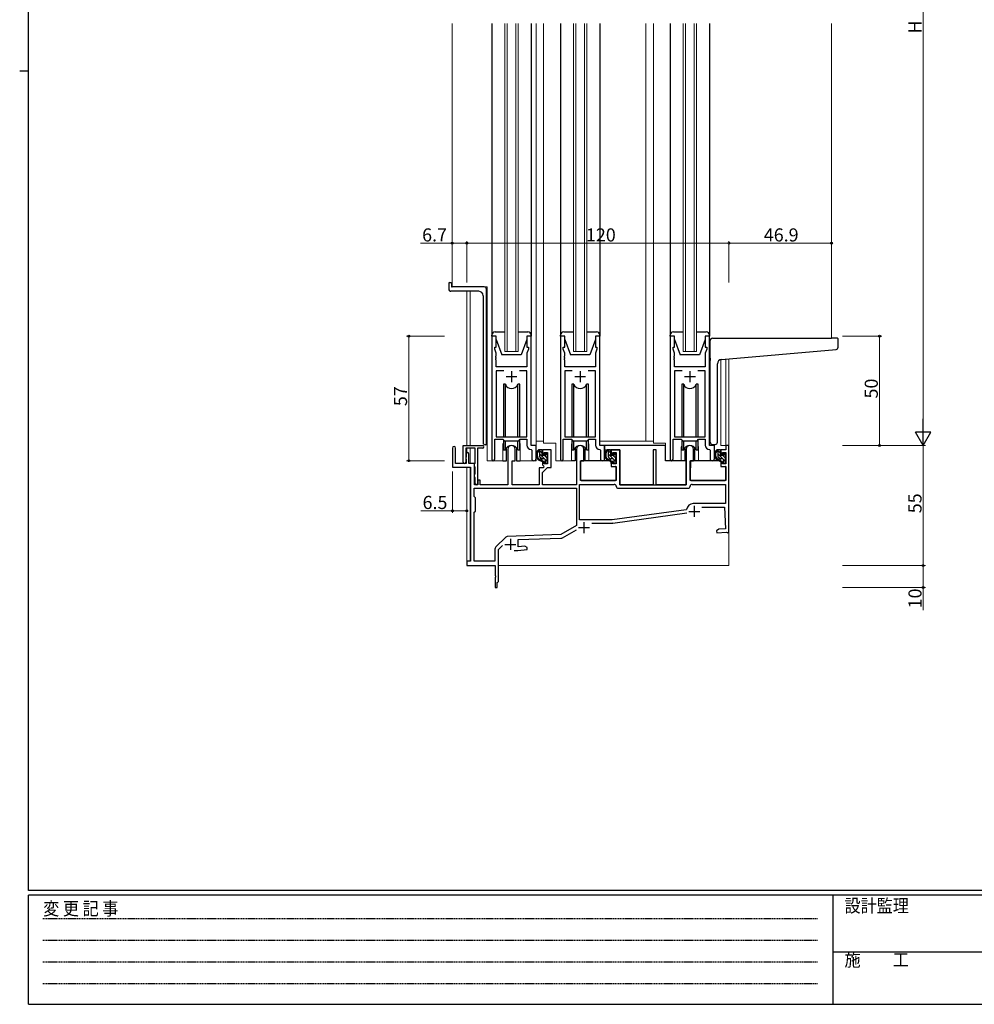
# Model space of a CAD drawing. Extents: x 0 to 1133, y 0 to 806.
# Drawn here: x 0 to 437, y 0 to 450 of the extents above; entities that cross this region are included whole.
import ezdxf

# ---------------------------------------------------------------- set-up
doc = ezdxf.new("R2010")
doc.units = 0
doc.linetypes.add('HIDDEN', pattern=[0.375, 0.25, -0.125])
for name, color, linetype, lineweight in [('YKK_11', 7, 'CONTINUOUS', 30), ('YKK_12', 2, 'CONTINUOUS', 13), ('YKK_13', 4, 'CONTINUOUS', 30), ('YKK_D', 6, 'CONTINUOUS', 13)]:
    doc.layers.add(name, color=color, linetype=linetype, lineweight=lineweight)
doc.layers.add('YKK_ZWAK', color=7, linetype='CONTINUOUS')
doc.styles.get("Standard").update_dxf_attribs({"font": 'ROMANS.SHX', "bigfont": 'EXTFONT.SHX'})
doc.styles.add('YKK_OSSTYLE1', font='romans.shx', dxfattribs={"width": 0.9, "bigfont": 'EXTFONT.SHX'})

# ---------------------------------------------------------------- blocks, each defined once
blk = doc.blocks.new('A201')
at = {"layer": 'YKK_ZWAK', "color": 254, "linetype": 'Continuous'}
for p, q in [((21, 35), (21, 410)), ((19, 222.5), (21, 222.5)), ((571, 35), (21, 35)), ((544, 34), (21, 34)), ((21, 9), (21, 34)), ((205, 34), (205, 9)), ((21, 9), (544, 9))]:
    blk.add_line(p, q, dxfattribs=at)
at = {"layer": 'YKK_ZWAK', "color": 131, "linetype": 'HIDDEN'}
for p, q in [((24.28, 28.63), (201.57, 28.63)), ((24.28, 23.68), (201.57, 23.68)), ((24.28, 18.74), (201.57, 18.74)), ((24.28, 13.79), (201.57, 13.79))]:
    blk.add_line(p, q, dxfattribs=at)
at = {"layer": 'YKK_ZWAK', "color": 131, "linetype": 'Continuous'}
blk.add_line((205, 21), (297, 21), dxfattribs=at)
at = {"layer": 'YKK_ZWAK', "color": 131, "linetype": 'Continuous', "style": 'YKK_OSSTYLE1', "width": 0.9}
for s, p in [('変 更 記 事', (24.37, 29.39)), ('設計監理', (207.69, 30.05)), ('施\u3000\u3000工', (207.69, 17.68))]:
    blk.add_text(s, height=3, dxfattribs=at).set_placement(p)

msp = doc.modelspace()

# ---------------------------------------------------------------- linework, layer by layer
at = {"layer": 'YKK_11', "linetype": 'ByBlock', "lineweight": -2, "ltscale": 0.5}
for p, q in [((216.04, 305.68), (216.04, 249.33)), ((218.04, 305.68), (216.04, 305.68)), ((218.04, 300.68), (218.04, 305.68)), ((234.04, 305.68), (232.04, 305.68)), ((232.04, 305.68), (232.04, 300.68)), ((234.04, 255.68), (234.04, 305.68)), ((247.44, 305.68), (247.44, 249.33)), ((249.44, 305.68), (247.44, 305.68)), ((249.44, 300.68), (249.44, 305.68)), ((265.44, 305.68), (263.44, 305.68)), ((263.44, 305.68), (263.44, 300.68)), ((265.44, 255.68), (265.44, 305.68)), ((297.64, 305.68), (297.64, 249.33)), ((299.64, 305.68), (297.64, 305.68)), ((299.64, 300.68), (299.64, 305.68)), ((315.64, 305.68), (313.64, 305.68)), ((313.64, 305.68), (313.64, 300.68)), ((315.64, 255.68), (315.64, 305.68)), ((217.34, 299.68), (217.34, 300.68)), ((217.34, 300.68), (218.04, 300.68)), ((217.97, 297.95), (217.34, 299.68)), ((217.97, 296.64), (217.97, 297.95)), ((232.04, 300.68), (232.74, 300.68)), ((232.74, 299.68), (232.11, 297.95)), ((232.11, 297.95), (232.11, 291.68)), ((232.74, 300.68), (232.74, 299.68)), ((248.74, 299.68), (248.74, 300.68)), ((248.74, 300.68), (249.44, 300.68)), ((249.37, 297.95), (248.74, 299.68)), ((249.37, 296.64), (249.37, 297.95)), ((263.44, 300.68), (264.14, 300.68)), ((264.14, 299.68), (263.51, 297.95)), ((263.51, 297.95), (263.51, 291.68)), ((264.14, 300.68), (264.14, 299.68)), ((298.94, 299.68), (298.94, 300.68)), ((298.94, 300.68), (299.64, 300.68)), ((299.57, 297.95), (298.94, 299.68)), ((299.57, 296.64), (299.57, 297.95)), ((313.64, 300.68), (314.34, 300.68)), ((314.34, 299.68), (313.71, 297.95)), ((313.71, 297.95), (313.71, 291.68)), ((314.34, 300.68), (314.34, 299.68)), ((217.85, 296.45), (217.97, 296.64)), ((217.85, 295.9), (217.85, 296.45)), ((217.97, 295.72), (217.85, 295.9)), ((217.85, 295.45), (217.97, 295.64)), ((217.85, 294.9), (217.85, 295.45)), ((217.97, 294.72), (217.85, 294.9)), ((217.97, 295.64), (217.97, 295.72)), ((217.97, 291.68), (217.97, 294.72)), ((249.25, 296.45), (249.37, 296.64)), ((249.25, 295.9), (249.25, 296.45)), ((249.37, 295.72), (249.25, 295.9)), ((249.25, 295.45), (249.37, 295.64)), ((249.25, 294.9), (249.25, 295.45)), ((249.37, 294.72), (249.25, 294.9)), ((249.37, 295.64), (249.37, 295.72)), ((249.37, 291.68), (249.37, 294.72)), ((299.45, 296.45), (299.57, 296.64)), ((299.45, 295.9), (299.45, 296.45)), ((299.57, 295.72), (299.45, 295.9)), ((299.45, 295.45), (299.57, 295.64)), ((299.45, 294.9), (299.45, 295.45)), ((299.57, 294.72), (299.45, 294.9)), ((299.57, 295.64), (299.57, 295.72)), ((299.57, 291.68), (299.57, 294.72)), ((232.11, 291.68), (217.97, 291.68)), ((221.45, 289.75), (217.97, 289.75)), ((221.45, 289.75), (217.97, 289.75)), ((217.97, 289.75), (217.97, 259.68)), ((232.11, 289.75), (228.63, 289.75)), ((232.11, 259.68), (232.11, 289.75)), ((263.51, 291.68), (249.37, 291.68)), ((252.85, 289.75), (249.37, 289.75)), ((252.85, 289.75), (249.37, 289.75)), ((249.37, 289.75), (249.37, 259.68)), ((263.51, 289.75), (260.03, 289.75)), ((263.51, 259.68), (263.51, 289.75)), ((313.71, 291.68), (299.57, 291.68)), ((303.05, 289.75), (299.57, 289.75)), ((303.05, 289.75), (299.57, 289.75)), ((299.57, 289.75), (299.57, 259.68)), ((313.71, 289.75), (310.23, 289.75)), ((313.71, 259.68), (313.71, 289.75)), ((217.34, 249.33), (217.34, 258.48)), ((217.34, 258.48), (221.04, 258.48)), ((217.97, 259.68), (232.11, 259.68)), ((221.04, 258.48), (221.77, 257.75)), ((221.77, 257.75), (228.31, 257.75)), ((228.31, 257.75), (229.04, 258.48)), ((229.04, 258.48), (232.11, 258.48)), ((232.11, 258.48), (232.11, 255.75)), ((248.74, 249.33), (248.74, 258.48)), ((248.74, 258.48), (252.44, 258.48)), ((249.37, 259.68), (263.51, 259.68)), ((252.44, 258.48), (253.17, 257.75)), ((253.17, 257.75), (259.71, 257.75)), ((259.71, 257.75), (260.44, 258.48)), ((260.44, 258.48), (263.51, 258.48)), ((263.51, 258.48), (263.51, 255.75)), ((298.94, 249.33), (298.94, 258.48)), ((298.94, 258.48), (302.64, 258.48)), ((299.57, 259.68), (313.71, 259.68)), ((302.64, 258.48), (303.37, 257.75)), ((303.37, 257.75), (309.91, 257.75)), ((309.91, 257.75), (310.64, 258.48)), ((310.64, 258.48), (313.71, 258.48)), ((313.71, 258.48), (313.71, 255.75)), ((198.04, 254.48), (198.04, 245.78)), ((199.44, 247.38), (199.44, 254.48)), ((202.94, 247.98), (202.94, 255.68)), ((202.94, 255.68), (211.74, 255.68)), ((208.34, 254.48), (204.14, 254.48)), ((204.14, 254.48), (204.14, 247.98)), ((208.34, 247.54), (208.34, 254.48)), ((209.54, 254.48), (209.54, 238.28)), ((211.74, 254.48), (209.54, 254.48)), ((223.34, 253.98), (223.34, 237.68)), ((226.74, 248.68), (226.74, 253.98)), ((234.02, 253.75), (234.31, 253.45)), ((236.24, 255.68), (234.04, 255.68)), ((234.31, 253.45), (234.31, 249.64)), ((236.24, 249.64), (236.24, 255.68)), ((243.14, 253.68), (239.24, 253.68)), ((239.24, 253.68), (239.24, 251.38)), ((240.04, 251.38), (240.04, 252.48)), ((240.04, 252.48), (241.54, 252.48)), ((241.54, 252.48), (241.54, 247.28)), ((243.14, 245.58), (243.14, 253.68)), ((254.74, 253.98), (254.74, 237.68)), ((258.14, 248.68), (258.14, 253.98)), ((265.42, 253.75), (265.71, 253.45)), ((267.64, 255.68), (265.44, 255.68)), ((265.71, 253.45), (265.71, 249.64)), ((267.64, 249.64), (267.64, 255.68)), ((274.54, 253.68), (270.64, 253.68)), ((270.64, 253.68), (270.64, 251.38)), ((271.44, 251.38), (271.44, 252.48)), ((271.44, 252.48), (272.94, 252.48)), ((272.94, 252.48), (272.94, 247.28)), ((274.54, 237.68), (274.54, 253.68)), ((291.24, 253.68), (289.84, 253.68)), ((289.84, 253.68), (289.84, 237.68)), ((291.24, 237.68), (291.24, 253.68)), ((304.94, 253.98), (304.94, 237.68)), ((308.34, 248.68), (308.34, 253.98)), ((315.62, 253.75), (315.91, 253.45)), ((317.84, 255.68), (315.64, 255.68)), ((315.91, 253.45), (315.91, 249.64)), ((317.84, 249.64), (317.84, 255.68)), ((323.14, 253.68), (320.84, 253.68)), ((320.84, 253.68), (320.84, 251.38)), ((321.64, 251.38), (321.64, 252.48)), ((321.64, 252.48), (323.14, 252.48)), ((324.54, 255.68), (323.14, 255.68)), ((323.14, 255.68), (323.14, 253.68)), ((323.14, 252.48), (323.14, 247.28)), ((324.54, 216.18), (324.54, 255.68)), ((204.24, 250.35), (204.14, 250.18)), ((204.14, 250.18), (204.14, 249.58)), ((204.14, 249.58), (204.24, 249.41)), ((204.34, 250.52), (204.24, 250.35)), ((204.24, 249.41), (204.34, 249.23)), ((204.34, 251.78), (204.34, 250.52)), ((204.34, 249.23), (204.34, 247.38)), ((205.54, 247.38), (205.54, 251.78)), ((225.34, 237.68), (225.34, 248.68)), ((225.34, 248.68), (226.74, 248.68)), ((239.24, 251.38), (240.04, 251.38)), ((240.04, 248.38), (239.24, 248.38)), ((239.24, 248.38), (239.24, 246.78)), ((240.04, 247.28), (240.04, 248.38)), ((256.54, 239.68), (256.54, 248.68)), ((256.54, 248.68), (258.14, 248.68)), ((270.64, 251.38), (271.44, 251.38)), ((271.44, 248.38), (270.64, 248.38)), ((270.64, 248.38), (270.64, 246.08)), ((271.44, 247.28), (271.44, 248.38)), ((306.74, 239.68), (306.74, 248.68)), ((306.74, 248.68), (308.34, 248.68)), ((320.84, 251.38), (321.64, 251.38)), ((321.64, 248.38), (320.84, 248.38)), ((320.84, 248.38), (320.84, 246.08)), ((321.64, 247.28), (321.64, 248.38)), ((198.04, 245.78), (206.34, 245.78)), ((204.34, 247.38), (199.44, 247.38)), ((208.04, 247.38), (205.54, 247.38)), ((206.34, 245.78), (206.34, 202.68)), ((208.04, 237.68), (208.04, 247.38)), ((208.04, 247.08), (208.22, 247.35)), ((208.04, 246.18), (208.04, 247.08)), ((208.22, 245.9), (208.04, 246.18)), ((208.22, 247.35), (208.34, 247.54)), ((208.34, 245.72), (208.22, 245.9)), ((208.34, 242.74), (208.34, 245.72)), ((239.46, 245.48), (237.64, 245.48)), ((237.64, 245.48), (237.64, 237.68)), ((239.24, 246.78), (239.63, 246.29)), ((239.24, 243.28), (241.54, 245.58)), ((239.24, 237.68), (239.24, 243.28)), ((239.77, 245.79), (239.46, 245.48)), ((239.63, 246.29), (239.77, 245.79)), ((241.54, 247.28), (240.04, 247.28)), ((241.54, 245.58), (243.14, 245.58)), ((270.64, 246.08), (272.94, 246.08)), ((272.94, 247.28), (271.44, 247.28)), ((272.94, 246.08), (272.94, 239.68)), ((320.84, 246.08), (323.14, 246.08)), ((323.14, 247.28), (321.64, 247.28)), ((323.14, 246.08), (323.14, 239.68)), ((208.04, 242.28), (208.22, 242.55)), ((208.04, 241.38), (208.04, 242.28)), ((208.22, 241.1), (208.04, 241.38)), ((208.22, 242.55), (208.34, 242.74)), ((208.34, 240.92), (208.22, 241.1)), ((208.34, 238.28), (208.34, 240.92)), ((209.94, 239.78), (209.64, 239.48)), ((209.64, 239.48), (209.64, 237.68)), ((210.64, 239.78), (209.94, 239.78)), ((210.64, 237.68), (210.64, 239.78)), ((272.94, 239.68), (256.54, 239.68)), ((323.14, 239.68), (306.74, 239.68)), ((207.94, 236.08), (254.74, 236.08)), ((207.94, 236.08), (254.74, 236.08)), ((207.94, 232.28), (207.94, 236.08)), ((209.64, 237.68), (208.04, 237.68)), ((223.34, 237.68), (210.64, 237.68)), ((237.64, 237.68), (225.34, 237.68)), ((254.74, 237.68), (239.24, 237.68)), ((254.74, 236.08), (254.74, 219.01)), ((256.14, 221.58), (256.14, 237.88)), ((256.14, 237.88), (271.95, 237.88)), ((273.94, 236.08), (305.74, 236.08)), ((289.84, 237.68), (274.54, 237.68)), ((304.94, 237.68), (291.24, 237.68)), ((307.73, 237.88), (322.94, 237.88)), ((322.94, 237.88), (322.94, 229.08)), ((208.54, 231.68), (207.94, 232.28)), ((208.54, 225.68), (208.54, 231.68)), ((207.94, 225.08), (208.54, 225.68)), ((304.9, 226.15), (271.14, 221.58)), ((304.9, 226.15), (271.14, 221.58)), ((305.16, 226.41), (304.9, 226.15)), ((322.94, 229.08), (308.14, 229.08)), ((312.17, 227.48), (322.42, 227.48)), ((322.42, 227.48), (322.94, 217.59)), ((207.94, 202.68), (207.94, 225.08)), ((271.14, 221.58), (256.14, 221.58)), ((271.34, 220.19), (305.25, 224.78)), ((254.74, 219.01), (247.54, 214.86)), ((248.32, 213.46), (254.7, 217.14)), ((261.78, 220.18), (271.13, 220.18)), ((319.82, 217.32), (318.84, 216.63)), ((318.84, 216.63), (318.92, 215.64)), ((322.94, 217.59), (319.82, 217.32)), ((222.37, 213.71), (217.88, 209.22)), ((247.54, 214.86), (223.04, 214)), ((228.04, 212.57), (247.62, 213.26)), ((228.04, 209.29), (228.04, 212.57)), ((318.92, 215.64), (323.47, 216.03)), ((323.47, 216.03), (323.77, 215.86)), ((323.77, 215.86), (324.04, 215.68)), ((324.04, 215.68), (324.54, 216.18)), ((217.44, 208.16), (217.44, 202.68)), ((219.04, 208.12), (220.89, 209.96)), ((219.04, 193.48), (219.04, 208.12)), ((226.19, 207.68), (227.96, 207.68)), ((227.96, 207.68), (232.25, 208.05)), ((231.08, 209.56), (228.04, 209.29)), ((232.17, 209.05), (231.08, 209.56)), ((232.25, 208.05), (232.17, 209.05)), ((206.34, 202.68), (204.54, 202.68)), ((204.54, 202.68), (204.54, 200.68)), ((204.54, 200.68), (217.54, 200.68)), ((217.44, 202.68), (207.94, 202.68)), ((217.54, 200.68), (217.54, 196.14)), ((217.54, 196.14), (217.66, 195.95)), ((217.66, 195.4), (217.54, 195.22)), ((217.54, 195.22), (217.54, 190.68)), ((217.66, 195.95), (217.66, 195.4)), ((217.54, 190.68), (218.54, 190.68)), ((218.54, 192.98), (218.74, 193.18)), ((218.54, 190.68), (218.54, 192.98)), ((218.74, 193.18), (219.04, 193.48))]:
    msp.add_line(p, q, dxfattribs=at)
at = {"layer": 'YKK_11', "ltscale": 0.5}
for p, q in [((225.04, 289.68), (225.04, 284.68)), ((256.44, 289.68), (256.44, 284.68)), ((306.64, 289.68), (306.64, 284.68)), ((222.54, 287.18), (227.54, 287.18)), ((253.94, 287.18), (258.94, 287.18)), ((304.14, 287.18), (309.14, 287.18)), ((306.14, 225.48), (311.14, 225.48)), ((308.64, 227.98), (308.64, 222.98)), ((255.64, 218.08), (260.64, 218.08)), ((258.14, 220.58), (258.14, 215.58)), ((224.54, 212.88), (224.54, 207.88)), ((222.04, 210.38), (227.04, 210.38))]:
    msp.add_line(p, q, dxfattribs=at)
at = {"layer": 'YKK_11', "linetype": 'ByBlock', "ltscale": 0.5}
for p, q in [((252.32, 258.48), (252.53, 258.39)), ((252.53, 258.39), (253.08, 257.84)), ((253.08, 257.84), (253.3, 257.75))]:
    msp.add_line(p, q, dxfattribs=at)
at = {"layer": 'YKK_11', "linetype": 'ByBlock', "lineweight": -2, "ltscale": 0.5}
for centre, radius, start, end in [((198.74, 254.48), 0.7, 360, 180), ((204.94, 251.78), 0.6, 360, 180), ((211.74, 255.08), 0.6, 270, 90), ((225.04, 253.98), 1.7, 360, 180), ((234.11, 255.75), 2, 180, 267.5081), ((256.44, 253.98), 1.7, 360, 180), ((265.51, 255.75), 2, 180, 267.5081), ((306.64, 253.98), 1.7, 360, 180), ((315.71, 255.75), 2, 180, 267.5081), ((203.54, 247.98), 0.6, 180, 0), ((216.69, 249.33), 0.65, 180, 0), ((235.28, 249.64), 0.965, 180, 0), ((248.09, 249.33), 0.65, 180, 0), ((266.68, 249.64), 0.965, 180, 0), ((298.29, 249.33), 0.65, 180, 0), ((316.88, 249.64), 0.965, 180, 0), ((208.94, 238.28), 0.6, 180, 0), ((271.95, 236.88), 1, 5.7392, 90), ((273.94, 237.08), 1, 185.7392, 270), ((305.74, 237.08), 1, 270, 354.2608), ((307.73, 236.88), 1, 90, 174.2608), ((308.14, 226.08), 3, 90, 173.6518), ((271.13, 221.68), 1.5, 270.0001, 277.7051), ((223.08, 213), 1, 92, 135), ((247.57, 214.76), 1.5, 272, 300), ((218.94, 208.16), 1.5, 135, 180)]:
    msp.add_arc(centre, radius, start, end, dxfattribs=at)
at = {"layer": 'YKK_12'}
for p, q in [((197.84, 328.18), (197.84, 448.68)), ((222.04, 298.68), (222.04, 448.68)), ((223.04, 448.68), (223.04, 298.68)), ((227.04, 298.68), (227.04, 448.68)), ((228.04, 448.68), (228.04, 298.68)), ((236.24, 448.68), (236.24, 248.68)), ((239.74, 448.68), (239.74, 256.68)), ((253.44, 298.68), (253.44, 448.68)), ((254.44, 448.68), (254.44, 298.68)), ((258.44, 298.68), (258.44, 448.68)), ((259.44, 448.68), (259.44, 298.68)), ((286.44, 448.68), (286.44, 257.68)), ((289.94, 448.68), (289.94, 256.68)), ((303.64, 298.68), (303.64, 448.68)), ((304.64, 448.68), (304.64, 298.68)), ((308.64, 298.68), (308.64, 448.68)), ((309.64, 448.68), (309.64, 298.68)), ((371.44, 448.68), (371.44, 304.68)), ((213.84, 328.18), (197.84, 328.18)), ((204.54, 255.68), (204.54, 326.18)), ((206.17, 255.68), (206.17, 326.18)), ((213.84, 328.18), (213.84, 248.68)), ((228.04, 298.68), (222.04, 298.68)), ((259.44, 298.68), (253.44, 298.68)), ((309.64, 298.68), (303.64, 298.68)), ((320.84, 294.97), (320.84, 255.68)), ((323.11, 255.68), (323.11, 295.18)), ((324.54, 295.31), (324.54, 200.68)), ((239.74, 257.68), (236.24, 257.68)), ((289.94, 257.68), (265.44, 257.68)), ((204.54, 252.23), (204.54, 254.48)), ((206.17, 247.38), (206.17, 254.48)), ((221.04, 248.68), (221.04, 255.68)), ((229.04, 255.77), (229.04, 248.68)), ((245.24, 256.68), (239.74, 256.68)), ((245.24, 256.68), (245.24, 248.68)), ((252.44, 255.68), (252.44, 248.68)), ((260.44, 255.78), (260.44, 248.68)), ((289.94, 256.68), (295.44, 256.68)), ((295.44, 256.68), (295.44, 248.68)), ((302.64, 254.18), (302.64, 248.68)), ((310.64, 254.18), (310.64, 248.68)), ((324.54, 255.68), (320.84, 255.68)), ((221.04, 248.68), (213.84, 248.68)), ((221.04, 248.68), (221.04, 248.68)), ((236.24, 248.68), (229.04, 248.68)), ((252.44, 248.68), (245.24, 248.68)), ((267.24, 248.68), (260.44, 248.68)), ((267.24, 248.68), (267.24, 248.86)), ((295.44, 248.68), (302.64, 248.68)), ((204.54, 200.68), (204.54, 245.78)), ((206.17, 202.71), (206.17, 245.75)), ((204.54, 200.68), (217.24, 200.68)), ((219.04, 200.68), (324.54, 200.68))]:
    msp.add_line(p, q, dxfattribs=at)
for centre, start, end in [((225.04, 255.68), 159.6359, 180), ((225.04, 255.68), 0, 20.3641), ((256.44, 255.68), 163.3662, 180), ((256.44, 255.68), 89.9819, 90), ((256.44, 255.68), 359.2585, 20.3641), ((306.64, 254.18), 159.6359, 180), ((306.64, 254.18), 0, 20.3641)]:
    msp.add_arc(centre, 4, start, end, dxfattribs=at)
at = {"layer": 'YKK_13'}
for p, q in [((216.04, 448.68), (216.04, 306.18)), ((234.04, 448.68), (234.04, 306.18)), ((247.44, 448.68), (247.44, 306.18)), ((265.44, 448.68), (265.44, 306.18)), ((297.64, 448.68), (297.64, 306.18)), ((315.64, 448.68), (315.64, 306.18)), ((196.34, 329.88), (196.34, 327.18)), ((196.64, 330.18), (197.24, 330.18)), ((197.54, 329.88), (197.54, 328.48)), ((210.04, 326.18), (197.34, 326.18)), ((212.54, 328.18), (197.84, 328.18)), ((213.54, 255.9), (213.54, 327.18)), ((212.04, 324.18), (212.04, 256.95)), ((217.54, 307.68), (222.04, 307.68)), ((228.04, 307.68), (232.54, 307.68)), ((248.94, 307.68), (253.44, 307.68)), ((259.44, 307.68), (263.94, 307.68)), ((299.14, 307.68), (303.64, 307.68)), ((309.64, 307.68), (314.14, 307.68)), ((216.04, 305.68), (216.04, 306.18)), ((218.04, 305.68), (216.04, 305.68)), ((218.04, 304.18), (218.04, 305.68)), ((218.04, 304.18), (220.64, 297.18)), ((232.04, 304.18), (229.44, 297.18)), ((234.04, 305.68), (232.04, 305.68)), ((232.04, 305.68), (232.04, 304.18)), ((234.04, 306.18), (234.04, 305.68)), ((247.44, 305.68), (247.44, 306.18)), ((249.44, 305.68), (247.44, 305.68)), ((249.44, 304.18), (249.44, 305.68)), ((249.44, 304.18), (252.04, 297.18)), ((263.44, 304.18), (260.84, 297.18)), ((265.44, 305.68), (263.44, 305.68)), ((263.44, 305.68), (263.44, 304.18)), ((265.44, 306.18), (265.44, 305.68)), ((297.64, 305.68), (297.64, 306.18)), ((299.64, 305.68), (297.64, 305.68)), ((299.64, 304.18), (299.64, 305.68)), ((299.64, 304.18), (302.24, 297.18)), ((313.64, 304.18), (311.04, 297.18)), ((315.64, 305.68), (313.64, 305.68)), ((313.64, 305.68), (313.64, 304.18)), ((315.64, 306.18), (315.64, 305.68)), ((315.94, 295.56), (315.94, 303.68)), ((316.94, 304.68), (371.44, 304.68)), ((374.14, 304.68), (371.44, 304.68)), ((374.44, 300.59), (374.44, 304.38)), ((321.07, 295.01), (373.53, 299.6)), ((229.44, 297.18), (220.64, 297.18)), ((260.84, 297.18), (252.04, 297.18)), ((311.04, 297.18), (302.24, 297.18)), ((315.94, 295.56), (315.94, 294.56)), ((315.94, 257.18), (315.94, 294.56)), ((319.24, 257.18), (319.24, 293.01)), ((222.21, 283.68), (221.29, 283.68)), ((221.29, 283.68), (221.29, 259.68)), ((222.21, 259.68), (222.21, 283.68)), ((228.79, 283.68), (227.87, 283.68)), ((227.87, 259.68), (227.87, 283.68)), ((228.79, 259.68), (228.79, 283.68)), ((253.61, 283.68), (252.69, 283.68)), ((252.69, 283.68), (252.69, 259.68)), ((253.61, 259.68), (253.61, 283.68)), ((260.19, 283.68), (259.27, 283.68)), ((259.27, 259.68), (259.27, 283.68)), ((260.19, 259.68), (260.19, 283.68)), ((303.81, 283.68), (302.89, 283.68)), ((302.89, 283.68), (302.89, 259.68)), ((303.81, 259.68), (303.81, 283.68)), ((310.39, 283.68), (309.47, 283.68)), ((309.47, 259.68), (309.47, 283.68)), ((310.39, 259.68), (310.39, 283.68)), ((221.29, 258.23), (221.29, 253.68)), ((222.21, 253.68), (222.21, 257.75)), ((227.87, 253.68), (227.87, 257.75)), ((228.79, 253.68), (228.79, 258.23)), ((252.69, 258.23), (252.69, 253.68)), ((253.61, 253.68), (253.61, 257.75)), ((259.27, 253.68), (259.27, 257.75)), ((260.19, 253.68), (260.19, 258.23)), ((302.89, 258.23), (302.89, 253.68)), ((303.81, 253.68), (303.81, 257.75)), ((309.47, 253.68), (309.47, 257.75)), ((310.39, 253.68), (310.39, 258.23)), ((212.95, 255.95), (213.04, 255.95)), ((213.54, 255.9), (213.04, 255.95)), ((221.29, 253.68), (222.21, 253.68)), ((222.79, 248.68), (222.79, 254.66)), ((227.29, 254.66), (227.29, 248.68)), ((227.87, 253.68), (228.79, 253.68)), ((238.71, 253.68), (237.41, 253.68)), ((238.01, 250.48), (238.01, 253.68)), ((239.01, 251.38), (239.01, 253.38)), ((252.69, 253.68), (253.61, 253.68)), ((254.19, 254.66), (254.19, 248.68)), ((254.19, 254.66), (254.19, 248.68)), ((258.69, 248.68), (258.69, 254.66)), ((258.69, 248.68), (258.69, 254.66)), ((259.27, 253.68), (260.19, 253.68)), ((295.44, 255.68), (267.64, 255.68)), ((267.64, 255.68), (267.64, 253.68)), ((267.64, 253.68), (274.54, 253.68)), ((270.11, 253.68), (268.81, 253.68)), ((269.41, 250.48), (269.41, 253.68)), ((270.41, 251.38), (270.41, 253.38)), ((274.54, 253.68), (274.54, 237.68)), ((295.44, 248.68), (295.44, 255.68)), ((302.89, 253.68), (303.81, 253.68)), ((304.39, 254.66), (304.39, 248.68)), ((308.89, 248.68), (308.89, 254.66)), ((309.47, 253.68), (310.39, 253.68)), ((316.94, 256.18), (318.24, 256.18)), ((320.31, 253.68), (319.01, 253.68)), ((319.61, 250.48), (319.61, 253.68)), ((320.61, 251.38), (320.61, 253.38)), ((221.04, 248.68), (222.79, 248.68)), ((227.29, 248.68), (229.04, 248.68)), ((240.11, 249.48), (239.01, 249.48)), ((239.95, 251.08), (239.31, 251.08)), ((240.41, 251.88), (240.41, 251.54)), ((240.41, 249.18), (240.41, 247.88)), ((241.42, 251.59), (240.92, 252.09)), ((241.31, 248.58), (241.31, 250.58)), ((241.51, 250.78), (241.51, 251.38)), ((241.51, 247.88), (241.51, 248.38)), ((254.19, 248.68), (252.44, 248.68)), ((254.19, 248.68), (252.44, 248.68)), ((254.19, 250.88), (254.74, 250.88)), ((256.67, 248.38), (256.61, 242.18)), ((270.54, 248.68), (256.96, 248.68)), ((260.44, 248.68), (258.69, 248.68)), ((271.51, 249.48), (270.41, 249.48)), ((270.54, 248.68), (270.61, 246.08)), ((271.35, 251.08), (270.71, 251.08)), ((271.81, 251.88), (271.81, 251.54)), ((271.81, 249.18), (271.81, 247.88)), ((272.82, 251.59), (272.32, 252.09)), ((272.71, 248.58), (272.71, 250.58)), ((272.91, 250.78), (272.91, 251.38)), ((272.91, 247.88), (272.91, 248.38)), ((304.94, 248.68), (295.44, 248.68)), ((304.39, 248.68), (302.64, 248.68)), ((304.94, 237.68), (304.94, 248.68)), ((306.87, 248.38), (306.81, 242.18)), ((320.74, 248.68), (307.16, 248.68)), ((321.71, 249.48), (320.61, 249.48)), ((320.74, 248.68), (320.81, 246.08)), ((321.55, 251.08), (320.91, 251.08)), ((322.01, 251.88), (322.01, 251.54)), ((322.01, 249.18), (322.01, 247.88)), ((323.02, 251.59), (322.52, 252.09)), ((322.91, 248.58), (322.91, 250.58)), ((323.11, 250.78), (323.11, 251.38)), ((323.11, 247.88), (323.11, 248.38)), ((240.71, 247.58), (241.21, 247.58)), ((256.65, 246.18), (256.54, 246.18)), ((270.61, 246.08), (272.58, 246.08)), ((272.11, 247.58), (272.61, 247.58)), ((272.91, 242.18), (272.88, 245.78)), ((306.85, 246.18), (306.74, 246.18)), ((320.81, 246.08), (322.78, 246.08)), ((322.31, 247.58), (322.81, 247.58)), ((323.11, 242.18), (323.08, 245.78)), ((256.51, 241.25), (256.58, 241.17)), ((256.61, 242.18), (256.6, 239.98)), ((256.9, 239.68), (272.56, 239.68)), ((272.86, 239.98), (272.91, 242.18)), ((306.71, 241.25), (306.78, 241.17)), ((306.81, 242.18), (306.8, 239.97)), ((307.1, 239.68), (322.76, 239.68)), ((323.06, 239.97), (323.11, 242.18)), ((274.54, 237.68), (304.94, 237.68))]:
    msp.add_line(p, q, dxfattribs=at)
at = {"layer": 'YKK_13', "linetype": 'Continuous'}
for p, q in [((239.01, 252.15), (238.01, 253.15)), ((270.41, 252.15), (269.41, 253.15)), ((320.61, 252.15), (319.61, 253.15)), ((241.51, 248.24), (238.01, 251.74)), ((238.84, 249.49), (238.03, 250.31)), ((241.31, 249.85), (240.32, 250.85)), ((240.76, 247.58), (240.41, 247.92)), ((241.51, 251.07), (240.49, 252.08)), ((272.91, 248.24), (269.41, 251.74)), ((270.24, 249.49), (269.43, 250.31)), ((272.71, 249.85), (271.72, 250.85)), ((272.16, 247.58), (271.81, 247.92)), ((272.91, 251.07), (271.89, 252.08)), ((323.11, 248.24), (319.61, 251.74)), ((320.44, 249.49), (319.63, 250.31)), ((322.91, 249.85), (321.92, 250.85)), ((322.36, 247.58), (322.01, 247.92)), ((323.11, 251.07), (322.09, 252.08))]:
    msp.add_line(p, q, dxfattribs=at)
at = {"layer": 'YKK_13'}
for centre, radius, start, end in [((196.64, 329.88), 0.3, 90, 180), ((197.24, 329.88), 0.3, 0, 90), ((197.34, 327.18), 1, 180, 270), ((197.84, 328.48), 0.3, 180, 270), ((210.04, 324.18), 2, 0, 90), ((212.54, 327.18), 1, 0, 90), ((217.54, 306.18), 1.5, 90, 180), ((232.54, 306.18), 1.5, 0, 90), ((248.94, 306.18), 1.5, 90, 180), ((263.94, 306.18), 1.5, 0, 90), ((299.14, 306.18), 1.5, 90, 180), ((314.14, 306.18), 1.5, 0, 90), ((316.94, 303.68), 1, 135.573, 180), ((316.94, 303.68), 1, 90, 135.573), ((316.94, 303.68), 1, 121.367, 135.573), ((374.14, 304.38), 0.3, 0, 90), ((373.44, 300.59), 1, 275, 0), ((321.24, 293.01), 2, 95, 180), ((225.04, 284.68), 3, 199.4715, 340.5285), ((256.44, 284.68), 3, 199.4715, 340.5285), ((306.64, 284.68), 3, 199.4715, 340.5285), ((213.04, 256.95), 1, 180, 265), ((316.94, 257.18), 1, 180, 270), ((318.24, 257.18), 1, 270, 0), ((225.04, 252.68), 3, 19.4712, 160.5288), ((239.13, 251.36), 2.89, 126.4519, 263.9039), ((239.21, 251.39), 2.5, 139.4581, 259.2522), ((237.15, 253.27), 0.3, 301.6219, 336.9504), ((237.61, 253.08), 0.2, 36.8699, 156.9504), ((238.01, 253.38), 0.3, 216.8699, 270), ((238.71, 253.38), 0.3, 0, 90), ((256.44, 252.68), 3, 19.4712, 160.5288), ((270.53, 251.36), 2.89, 126.4519, 263.9039), ((270.61, 251.39), 2.5, 139.4581, 259.2522), ((268.55, 253.27), 0.3, 301.6219, 336.9504), ((269.01, 253.08), 0.2, 36.8699, 156.9504), ((269.41, 253.38), 0.3, 216.8699, 270), ((270.11, 253.38), 0.3, 0, 90), ((306.64, 252.68), 3, 19.4712, 160.5288), ((320.73, 251.36), 2.89, 126.4519, 263.9039), ((320.81, 251.39), 2.5, 139.4581, 259.2522), ((318.75, 253.27), 0.3, 301.6219, 336.9504), ((319.21, 253.08), 0.2, 36.8699, 156.9504), ((319.61, 253.38), 0.3, 216.8699, 270), ((320.31, 253.38), 0.3, 0, 90), ((239.01, 250.48), 1, 180, 270), ((238.89, 248.73), 0.25, 253.6388, 125.5816), ((239.31, 251.38), 0.3, 180, 270), ((239.95, 250.78), 0.3, 33.0557, 90), ((240.11, 249.18), 0.3, 0, 90), ((240.41, 251.08), 0.25, 213.0557, 56.9443), ((240.71, 251.88), 0.3, 45, 180), ((240.71, 251.54), 0.3, 180, 236.9443), ((240.71, 247.88), 0.3, 180, 270), ((241.21, 247.88), 0.3, 270, 0), ((241.31, 250.78), 0.2, 270, 0), ((241.31, 248.38), 0.2, 0, 90), ((241.21, 251.38), 0.3, 0, 45), ((256.96, 248.38), 0.3, 90, 179.5), ((270.41, 250.48), 1, 180, 270), ((270.29, 248.73), 0.25, 253.6388, 125.5816), ((270.71, 251.38), 0.3, 180, 270), ((271.35, 250.78), 0.3, 33.0557, 90), ((271.51, 249.18), 0.3, 0, 90), ((271.81, 251.08), 0.25, 213.0557, 56.9443), ((272.11, 251.88), 0.3, 45, 180), ((272.11, 251.54), 0.3, 180, 236.9443), ((272.11, 247.88), 0.3, 180, 270), ((272.61, 247.88), 0.3, 270, 0), ((272.71, 250.78), 0.2, 270, 0), ((272.71, 248.38), 0.2, 0, 90), ((272.61, 251.38), 0.3, 0, 45), ((307.16, 248.38), 0.3, 90, 179.5), ((307.16, 248.38), 0.3, 90, 179.5), ((320.61, 250.48), 1, 180, 270), ((320.49, 248.73), 0.25, 253.6388, 125.5816), ((320.91, 251.38), 0.3, 180, 270), ((321.55, 250.78), 0.3, 33.0557, 90), ((321.71, 249.18), 0.3, 0, 90), ((322.01, 251.08), 0.25, 213.0557, 56.9443), ((322.31, 251.88), 0.3, 45, 180), ((322.31, 251.54), 0.3, 180, 236.9443), ((322.31, 247.88), 0.3, 180, 270), ((322.81, 247.88), 0.3, 270, 0), ((322.91, 250.78), 0.2, 270, 0), ((322.91, 248.38), 0.2, 0, 90), ((322.81, 251.38), 0.3, 0, 45), ((272.58, 245.78), 0.3, 0.5, 90), ((322.78, 245.78), 0.3, 0.5, 90), ((256.9, 239.98), 0.3, 180.5, 270), ((272.56, 239.98), 0.3, 270, 359.5), ((307.1, 239.98), 0.3, 180.5, 270), ((322.76, 239.98), 0.3, 270, 359.5)]:
    msp.add_arc(centre, radius, start, end, dxfattribs=at)
at = {"layer": 'YKK_D'}
for p, q in [((413.44, 628.68), (413.44, 262.68)), ((197.84, 348.18), (183.34, 348.18)), ((197.84, 330.18), (197.84, 349.18)), ((204.54, 348.18), (197.84, 348.18)), ((204.54, 330.18), (204.54, 349.18)), ((204.54, 330.18), (204.54, 349.18)), ((204.54, 348.18), (324.54, 348.18)), ((324.54, 330.18), (324.54, 349.18)), ((324.54, 330.18), (324.54, 349.18)), ((324.54, 348.18), (371.44, 348.18)), ((371.44, 330.18), (371.44, 349.18)), ((194.34, 305.68), (177.04, 305.68)), ((178.04, 248.68), (178.04, 305.68)), ((376.44, 305.68), (394.44, 305.68)), ((393.44, 305.68), (393.44, 255.68)), ((376.44, 255.68), (414.44, 255.68)), ((376.44, 255.68), (394.44, 255.68)), ((376.44, 255.68), (414.44, 255.68)), ((413.44, 255.68), (413.44, 200.68)), ((194.34, 248.68), (177.04, 248.68)), ((198.04, 243.78), (198.04, 224.78)), ((204.54, 234.78), (204.54, 224.78)), ((198.04, 225.78), (183.54, 225.78)), ((204.54, 225.78), (198.04, 225.78)), ((376.44, 200.68), (414.44, 200.68)), ((376.44, 200.68), (414.44, 200.68)), ((413.44, 200.68), (413.44, 190.68)), ((376.44, 190.68), (414.44, 190.68)), ((413.44, 190.68), (413.44, 180.34))]:
    msp.add_line(p, q, dxfattribs=at)
at = {"layer": 'YKK_D', "lineweight": -2}
for p, q in [((413.44, 255.68), (413.44, 267.8)), ((413.44, 255.68), (409.94, 261.74)), ((416.94, 261.74), (409.94, 261.74)), ((413.44, 255.68), (416.94, 261.74))]:
    msp.add_line(p, q, dxfattribs=at)
at = {"layer": 'YKK_D', "linetype": 'ByBlock', "lineweight": -2}
for centre in [(197.84, 348.18), (204.54, 348.18), (204.54, 348.18), (324.54, 348.18), (324.54, 348.18), (371.44, 348.18), (178.04, 305.68), (393.44, 305.68), (393.44, 255.68), (178.04, 248.68), (198.04, 225.78), (204.54, 225.78), (413.44, 200.68), (413.44, 200.68), (413.44, 190.68)]:
    msp.add_circle(centre, 0.425, dxfattribs=at)

# ---------------------------------------------------------------- block references
at = {"layer": 'YKK_ZWAK', "xscale": 2, "yscale": 2, "zscale": 2}
msp.add_blockref('A201', (-38, -18), dxfattribs=at)

# ---------------------------------------------------------------- texts
at = {"layer": 'YKK_D'}
for s, p in [('H', (412.64, 444.08)), ('50', (392.64, 277.16)), ('57', (177.24, 273.66)), ('55', (412.64, 224.66)), ('10', (412.64, 181.14))]:
    msp.add_text(s, height=6, rotation=90, dxfattribs=at).set_placement(p)
for s, p in [('6.7', (184.14, 348.98)), ('120', (259.1, 348.98)), ('46.9', (340.47, 348.98)), ('6.5', (184.34, 226.58))]:
    msp.add_text(s, height=6, dxfattribs=at).set_placement(p)

doc.saveas('drawing.dxf')
